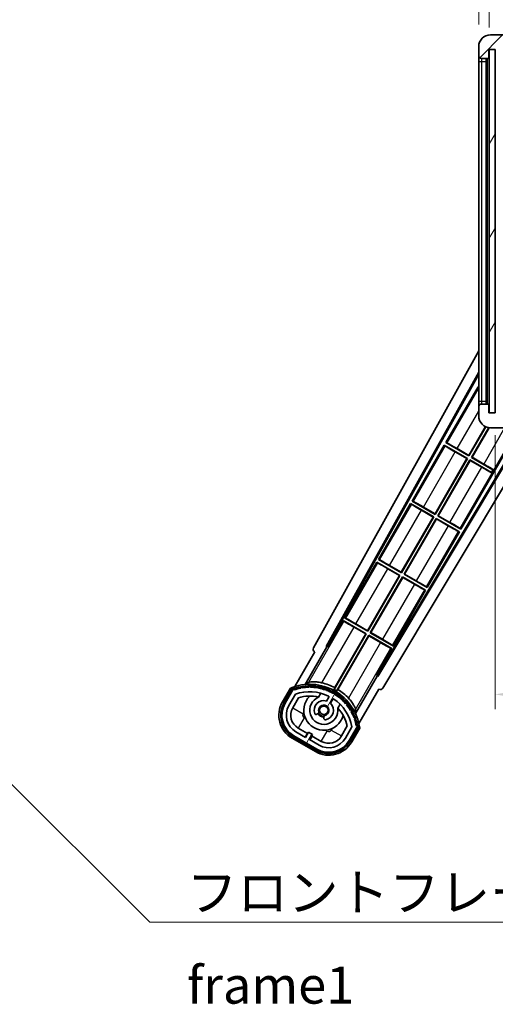
# Model space of a CAD drawing. Units: millimetres. Extents: x 0 to 11604, y 0 to 1686.
# Drawn here: x 3382 to 3543, y 895 to 1227 of the extents above; entities that cross this region are included whole.
import ezdxf

# ---------------------------------------------------------------- set-up
doc = ezdxf.new("R2010")
doc.units = ezdxf.units.MM
doc.header["$LTSCALE"] = 6
doc.layers.get('Defpoints').update_dxf_attribs({"lineweight": 25})
for name, color, linetype, lineweight in [('Dimension (ISO)', 7, 'Continuous', 18), ('Hatch (ISO)', 1, 'Continuous', 18), ('Symbol (ISO)', 7, 'Continuous', 18), ('Visible (ISO)', 7, 'Continuous', 35), ('Visible Narrow (ISO)', 7, 'Continuous', 25)]:
    doc.layers.add(name, color=color, linetype=linetype, lineweight=lineweight)
doc.styles.add('Note Text (TK)', font='txt')
doc.dimstyles.new('Default - Method 1b (TK)', dxfattribs={"dimscale": 6, "dimtxt": 2.5, "dimasz": 2.5, "dimexe": 1, "dimexo": 1.5, "dimgap": 1, "dimtad": 1, "dimtoh": 1, "dimrnd": 1e-08, "dimdsep": 46, "dimtxsty": 'Note Text (TK)', "dimcen": 0.09, "dimdle": 5, "dimclrd": 100, "dimclre": 100, "dimclrt": 7, "dimadec": 1, "dimazin": 1, "dimtfac": 1, "dimtmove": 0, "dimatfit": 3, "dimfxl": 1, "dimtolj": 1, "dimlwd": -1, "dimlwe": -1, "dimarcsym": 0})
doc.dimstyles.new('Default - Method 1b (TK)$7', dxfattribs={"dimscale": 6, "dimtxt": 2.5, "dimasz": 2.5, "dimexe": 1, "dimexo": 1.5, "dimgap": 1, "dimtad": 1, "dimtoh": 1, "dimrnd": 1e-08, "dimdsep": 46, "dimtxsty": 'Note Text (TK)', "dimcen": 0.09, "dimdle": 5, "dimclrd": 100, "dimclre": 100, "dimclrt": 7, "dimadec": 1, "dimazin": 1, "dimtfac": 1, "dimtmove": 0, "dimatfit": 3, "dimfxl": 1, "dimtolj": 1, "dimlwd": -1, "dimlwe": -1, "dimarcsym": 0})
pattern_1 = [(60, (2283.5, -40), (-13.74815, 7.9375), [])]

# ---------------------------------------------------------------- blocks, each defined once
blk = doc.blocks.new('*D78')
at = {"layer": 'Defpoints', "color": 0}
for p in [(3542.55, 1094.13), (3747.55, 1094.23), (3747.55, 999.23)]:
    blk.add_point(p, dxfattribs=at)
at = {"layer": 'Dimension (ISO)', "color": 100}
for p, q in [((3542.55, 1086.63), (3542.55, 994.23)), ((3747.55, 1086.73), (3747.55, 994.23)), ((3555.05, 999.23), (3735.05, 999.23))]:
    blk.add_line(p, q, dxfattribs=at)
for points in [[(3555.05, 1001.31), (3555.05, 997.14), (3542.55, 999.23)], [(3735.05, 1001.31), (3735.05, 997.14), (3747.55, 999.23)]]:
    blk.add_solid(points, dxfattribs=at)
at = {"layer": 'Dimension (ISO)', "color": 7, "insert": (3550.17, 1012.47), "char_height": 12.5, "attachment_point": 4, "style": 'Note Text (TK)'}
blk.add_mtext('\\A1;\\fＭＳ Ｐゴシック|b0|i0;\\H12.5000;有効寸法 / Max dim. 205', dxfattribs=at)
blk = doc.blocks.new('*D81')
at = {"layer": 'Defpoints', "color": 0}
for p in [(3540.55, 1244.71), (3537.05, 1217.63), (3540.55, 1216.63)]:
    blk.add_point(p, dxfattribs=at)
at = {"layer": 'Dimension (ISO)', "color": 100}
for p, q in [((3537.05, 1225.13), (3537.05, 1249.71)), ((3540.55, 1224.13), (3540.55, 1249.71)), ((3524.55, 1244.71), (3512.05, 1244.71)), ((3537.05, 1244.71), (3540.55, 1244.71)), ((3553.05, 1244.71), (3565.55, 1244.71))]:
    blk.add_line(p, q, dxfattribs=at)
for points in [[(3524.55, 1246.79), (3524.55, 1242.62), (3537.05, 1244.71)], [(3553.05, 1246.79), (3553.05, 1242.62), (3540.55, 1244.71)]]:
    blk.add_solid(points, dxfattribs=at)
at = {"layer": 'Dimension (ISO)', "color": 7, "insert": (3528.79, 1255.96), "char_height": 12.5, "attachment_point": 4, "style": 'Note Text (TK)'}
blk.add_mtext('\\A1;3.5', dxfattribs=at)

msp = doc.modelspace()

# ---------------------------------------------------------------- hatches: boundary and pattern name
at = {"layer": 'Hatch (ISO)'}
h = msp.add_hatch(dxfattribs=at)
h.set_pattern_fill('ANSI31', color=256, scale=127, style=0)
h.set_pattern_definition([(45, (2283.5, -40), (-11.22532, 11.22532), [])])
edge = h.paths.add_edge_path()
edge.add_ellipse((3544.355, 1213.9269), major_axis=(0, -0.3), ratio=1, start_angle=0, end_angle=90)
edge.add_line((3544.655, 1213.9269), (3544.655, 1216.6269))
edge.add_line((3544.655, 1216.6269), (3546.355, 1216.6269))
edge.add_ellipse((3546.355, 1216.9269), major_axis=(0, -0.3), ratio=1, start_angle=0, end_angle=90)
edge.add_line((3546.655, 1216.9269), (3546.655, 1219.1269))
edge.add_line((3546.655, 1219.1269), (3552.055, 1219.1269))
edge.add_line((3552.055, 1219.1269), (3552.055, 1216.9269))
edge.add_ellipse((3552.355, 1216.9269), major_axis=(-0.3, 0), ratio=1, start_angle=0, end_angle=90)
edge.add_line((3552.355, 1216.6269), (3556.055, 1216.6269))
edge.add_line((3556.055, 1216.6269), (3556.055, 1216.8269))
edge.add_line((3556.055, 1216.8269), (3558.055, 1216.8269))
edge.add_line((3558.055, 1216.8269), (3558.055, 1216.6269))
edge.add_line((3558.055, 1216.6269), (3566.755, 1216.6269))
edge.add_ellipse((3566.755, 1216.9269), major_axis=(0, -0.3), ratio=1, start_angle=0, end_angle=90)
edge.add_line((3567.055, 1216.9269), (3567.055, 1218.8269))
edge.add_ellipse((3566.755, 1218.8269), major_axis=(0.3, 0), ratio=1, start_angle=0, end_angle=90)
edge.add_line((3566.755, 1219.1269), (3555.18, 1219.1269))
edge.add_ellipse((3555.18, 1219.7519), major_axis=(0, -0.625), ratio=1, start_angle=348.463041, end_angle=360, ccw=False)
edge.add_ellipse((3555.18, 1219.7519), major_axis=(-0.125, -0.6124), ratio=1, start_angle=191.536959, end_angle=360, ccw=False)
edge.add_line((3555.18, 1220.3769), (3556.555, 1220.3769))
edge.add_ellipse((3556.555, 1220.8769), major_axis=(0, -0.5), ratio=1, start_angle=0, end_angle=90)
edge.add_line((3557.055, 1220.8769), (3557.055, 1221.3269))
edge.add_ellipse((3556.755, 1221.3269), major_axis=(0.3, 0), ratio=1, start_angle=0, end_angle=90)
edge.add_line((3556.755, 1221.6269), (3541.055, 1221.6269))
edge.add_ellipse((3541.055, 1217.6269), major_axis=(0, 4), ratio=1, start_angle=0, end_angle=90)
edge.add_line((3537.055, 1217.6269), (3537.055, 1214.6269))
edge.add_ellipse((3538.055, 1214.6269), major_axis=(-1, 0), ratio=1, start_angle=0, end_angle=90)
edge.add_line((3538.055, 1213.6269), (3540.155, 1213.6269))
edge.add_ellipse((3540.155, 1213.9269), major_axis=(0, -0.3), ratio=1, start_angle=0, end_angle=90)
edge.add_line((3540.455, 1213.9269), (3540.455, 1216.6269))
edge.add_line((3540.455, 1216.6269), (3540.555, 1216.6269))
edge.add_line((3540.555, 1216.6269), (3542.555, 1216.6269))
edge.add_line((3542.555, 1216.6269), (3542.655, 1216.6269))
edge.add_line((3542.655, 1216.6269), (3542.655, 1213.9269))
edge.add_ellipse((3542.955, 1213.9269), major_axis=(-0.3, 0), ratio=1, start_angle=0, end_angle=90)
edge.add_line((3542.955, 1213.6269), (3544.355, 1213.6269))
h = msp.add_hatch(dxfattribs=at)
h.set_pattern_fill('ANSI31', color=256, scale=127, angle=14.999978, style=0)
h.set_pattern_definition(pattern_1)
h.paths.add_polyline_path([(3542.555, 1216.6269), (3540.555, 1216.6269), (3540.555, 1094.1269), (3542.555, 1094.1269)])
h = msp.add_hatch(dxfattribs=at)
h.set_pattern_fill('ANSI31', color=256, scale=127, angle=90.00021, style=0)
h.set_pattern_definition([(135.0002, (2283.5, -40), (-11.22528, -11.22536), [])])
edge = h.paths.add_edge_path()
edge.add_ellipse((3544.355, 1096.8269), major_axis=(0.3, 0), ratio=1, start_angle=0, end_angle=90)
edge.add_line((3544.355, 1097.1269), (3542.955, 1097.1269))
edge.add_ellipse((3542.955, 1096.8269), major_axis=(0, 0.3), ratio=1, start_angle=0, end_angle=90)
edge.add_line((3542.655, 1096.8269), (3542.655, 1094.1269))
edge.add_line((3542.655, 1094.1269), (3542.555, 1094.1269))
edge.add_line((3542.555, 1094.1269), (3540.555, 1094.1269))
edge.add_line((3540.555, 1094.1269), (3540.455, 1094.1269))
edge.add_line((3540.455, 1094.1269), (3540.455, 1096.8269))
edge.add_ellipse((3540.155, 1096.8269), major_axis=(0.3, 0), ratio=1, start_angle=0, end_angle=90)
edge.add_line((3540.155, 1097.1269), (3538.055, 1097.1269))
edge.add_ellipse((3538.055, 1096.1269), major_axis=(0, 1), ratio=1, start_angle=0, end_angle=90)
edge.add_line((3537.055, 1096.1269), (3537.055, 1093.1269))
edge.add_ellipse((3541.055, 1093.1269), major_axis=(-4, 0), ratio=1, start_angle=0, end_angle=90)
edge.add_line((3541.055, 1089.1269), (3556.755, 1089.1269))
edge.add_ellipse((3556.755, 1089.4269), major_axis=(0, -0.3), ratio=1, start_angle=0, end_angle=90)
edge.add_line((3557.055, 1089.4269), (3557.055, 1089.8769))
edge.add_ellipse((3556.555, 1089.8769), major_axis=(0.5, 0), ratio=1, start_angle=0, end_angle=90)
edge.add_line((3556.555, 1090.3769), (3555.18, 1090.3769))
edge.add_ellipse((3555.18, 1091.0019), major_axis=(0, -0.625), ratio=1, start_angle=191.536959, end_angle=360, ccw=False)
edge.add_ellipse((3555.18, 1091.0019), major_axis=(-0.125, 0.6124), ratio=1, start_angle=348.463041, end_angle=360, ccw=False)
edge.add_line((3555.18, 1091.6269), (3566.755, 1091.6269))
edge.add_ellipse((3566.755, 1091.9269), major_axis=(0, -0.3), ratio=1, start_angle=0, end_angle=90)
edge.add_line((3567.055, 1091.9269), (3567.055, 1093.8269))
edge.add_ellipse((3566.755, 1093.8269), major_axis=(0.3, 0), ratio=1, start_angle=0, end_angle=90)
edge.add_line((3566.755, 1094.1269), (3558.055, 1094.1269))
edge.add_line((3558.055, 1094.1269), (3558.055, 1093.9269))
edge.add_line((3558.055, 1093.9269), (3556.055, 1093.9269))
edge.add_line((3556.055, 1093.9269), (3556.055, 1094.1269))
edge.add_line((3556.055, 1094.1269), (3552.355, 1094.1269))
edge.add_ellipse((3552.355, 1093.8269), major_axis=(0, 0.3), ratio=1, start_angle=0, end_angle=90)
edge.add_line((3552.055, 1093.8269), (3552.055, 1091.6269))
edge.add_line((3552.055, 1091.6269), (3546.655, 1091.6269))
edge.add_line((3546.655, 1091.6269), (3546.655, 1093.8269))
edge.add_ellipse((3546.355, 1093.8269), major_axis=(0.3, 0), ratio=1, start_angle=0, end_angle=90)
edge.add_line((3546.355, 1094.1269), (3544.655, 1094.1269))
edge.add_line((3544.655, 1094.1269), (3544.655, 1096.8269))
h = msp.add_hatch(dxfattribs=at)
h.set_pattern_fill('ANSI31', color=256, scale=127, angle=14.999978, style=0)
h.set_pattern_definition(pattern_1)
edge = h.paths.add_edge_path()
edge.add_ellipse((3474.5658, 1000.6725), major_axis=(0.2167, 0.0771), ratio=1, start_angle=0, end_angle=138.033033)
edge.add_line((3474.3531, 1000.7601), (3471.7297, 996.2161))
edge.add_ellipse((3478.6579, 992.2161), major_axis=(-6.9282, 4), ratio=1, start_angle=0, end_angle=90)
edge.add_line((3474.6579, 985.2879), (3482.4521, 980.7879))
edge.add_ellipse((3486.4521, 987.7161), major_axis=(-4, -6.9282), ratio=1, start_angle=0, end_angle=90)
edge.add_line((3493.3803, 983.7161), (3496.0038, 988.2601))
edge.add_ellipse((3495.8216, 988.4005), major_axis=(0.1822, -0.1404), ratio=1, start_angle=0, end_angle=138.033033)
edge.add_ellipse((3480.045, 985.6186), major_axis=(15.7351, 3.0081), ratio=1, start_angle=0, end_angle=8.354789)
edge.add_ellipse((3495.0988, 991.0978), major_axis=(0.0771, -0.2167), ratio=1, start_angle=0, end_angle=180.822606)
edge.add_ellipse((3480.045, 985.6186), major_axis=(14.9737, 5.6947), ratio=1, start_angle=0, end_angle=8.354789)
edge.add_ellipse((3493.9187, 993.6286), major_axis=(0.1136, -0.2), ratio=1, start_angle=0, end_angle=180.822606)
edge.add_ellipse((3480.045, 985.6186), major_axis=(13.7573, 8.2084), ratio=1, start_angle=0, end_angle=8.354789)
edge.add_ellipse((3492.317, 995.9161), major_axis=(0.1466, -0.1772), ratio=1, start_angle=0, end_angle=180.822606)
edge.add_ellipse((3480.045, 985.6186), major_axis=(12.1229, 10.4726), ratio=1, start_angle=0, end_angle=8.354789)
edge.add_ellipse((3490.3424, 997.8907), major_axis=(0.1751, -0.1491), ratio=1, start_angle=0, end_angle=180.822606)
edge.add_ellipse((3480.045, 985.6186), major_axis=(10.1202, 12.4186), ratio=1, start_angle=0, end_angle=8.354789)
edge.add_ellipse((3488.055, 999.4924), major_axis=(0.1984, -0.1164), ratio=1, start_angle=0, end_angle=180.822606)
edge.add_ellipse((3480.045, 985.6186), major_axis=(7.81, 13.9873), ratio=1, start_angle=0, end_angle=8.354789)
edge.add_ellipse((3485.5241, 1000.6725), major_axis=(0.2156, -0.0802), ratio=1, start_angle=0, end_angle=180.822606)
edge.add_ellipse((3480.045, 985.6186), major_axis=(5.2625, 15.131), ratio=1, start_angle=0, end_angle=8.354789)
edge.add_ellipse((3482.8268, 1001.3953), major_axis=(0.2262, -0.0416), ratio=1, start_angle=0, end_angle=180.822606)
edge.add_ellipse((3480.045, 985.6186), major_axis=(2.5551, 15.8149), ratio=1, start_angle=0, end_angle=8.354789)
edge.add_ellipse((3480.045, 1001.6386), major_axis=(0.23, -0.0017), ratio=1, start_angle=0, end_angle=180.822606)
edge.add_ellipse((3480.045, 985.6186), major_axis=(-0.23, 16.0183), ratio=1, start_angle=0, end_angle=8.354789)
edge.add_ellipse((3477.2631, 1001.3953), major_axis=(0.2268, 0.0383), ratio=1, start_angle=0, end_angle=180.822606)
edge.add_ellipse((3480.045, 985.6186), major_axis=(-3.0081, 15.7351), ratio=1, start_angle=0, end_angle=8.354789)
edge = h.paths.add_edge_path(flags=0)
edge.add_line((3494.3102, 988.3267), (3492.0812, 984.4661))
edge.add_ellipse((3486.4521, 987.7161), major_axis=(5.6292, -3.25), ratio=1, start_angle=270, end_angle=360, ccw=False)
edge.add_line((3483.2021, 982.0869), (3479.9545, 983.9619))
edge.add_line((3479.9545, 983.9619), (3480.9545, 985.694))
edge.add_line((3480.9545, 985.694), (3479.6554, 986.444))
edge.add_line((3479.6554, 986.444), (3478.6554, 984.7119))
edge.add_line((3478.6554, 984.7119), (3475.4079, 986.5869))
edge.add_ellipse((3478.6579, 992.2161), major_axis=(-3.25, -5.6292), ratio=1, start_angle=270, end_angle=360, ccw=False)
edge.add_line((3473.0287, 995.4661), (3475.2576, 999.3267))
edge.add_ellipse((3480.045, 985.6186), major_axis=(-4.7873, 13.7081), ratio=1, start_angle=314.767469, end_angle=360, ccw=False)
edge.add_ellipse((3486.2964, 998.4464), major_axis=(0.1095, 0.2247), ratio=1, start_angle=265.981585, end_angle=360, ccw=False)
edge.add_line((3486.5129, 998.3214), (3485.7366, 996.9768))
edge.add_ellipse((3484.805, 993.8632), major_axis=(0.9316, 3.1136), ratio=1, start_angle=0, end_angle=126.181955)
edge.add_ellipse((3482.2131, 992.9441), major_axis=(-0.4712, -0.1671), ratio=1, start_angle=0, end_angle=100.475682)
edge.add_line((3482.4631, 992.5111), (3482.9051, 992.7663))
edge.add_ellipse((3482.6551, 993.1994), major_axis=(0.25, -0.433), ratio=1, start_angle=0, end_angle=77.160412)
edge.add_ellipse((3484.805, 993.8632), major_axis=(-1.6721, -0.5163), ratio=1, start_angle=85.679177, end_angle=360, ccw=False)
edge.add_ellipse((3485.305, 991.6695), major_axis=(-0.1111, 0.4875), ratio=1, start_angle=0, end_angle=77.160412)
edge.add_line((3484.805, 991.6695), (3484.805, 991.159))
edge.add_ellipse((3485.305, 991.159), major_axis=(-0.5, 0), ratio=1, start_angle=0, end_angle=100.475682)
edge.add_ellipse((3484.805, 993.8632), major_axis=(0.5909, -3.1958), ratio=1, start_angle=0, end_angle=126.181955)
edge.add_line((3487.0356, 996.2268), (3487.8119, 997.5714))
edge.add_ellipse((3488.0285, 997.4464), major_axis=(-0.2165, 0.125), ratio=1, start_angle=265.981585, end_angle=360, ccw=False)
edge.add_ellipse((3480.045, 985.6186), major_axis=(8.1233, 12.035), ratio=1, start_angle=314.767469, end_angle=360, ccw=False)

# ---------------------------------------------------------------- linework, layer by layer
at = {"layer": 'Visible (ISO)'}
for p, q in [((3556.755, 1221.6269), (3541.055, 1221.6269)), ((3537.055, 1217.6269), (3537.055, 1214.6269)), ((3540.455, 1213.9269), (3540.455, 1216.6269)), ((3540.455, 1216.6269), (3542.655, 1216.6269)), ((3542.555, 1216.6269), (3540.555, 1216.6269)), ((3540.555, 1216.6269), (3540.555, 1094.1269)), ((3542.555, 1094.1269), (3542.555, 1216.6269)), ((3542.655, 1216.6269), (3542.655, 1213.9269)), ((3537.055, 1214.6269), (3537.055, 1212.6269)), ((3537.055, 1212.6269), (3537.055, 1098.1269)), ((3538.055, 1213.6269), (3540.155, 1213.6269)), ((3539.555, 1097.1269), (3539.555, 1213.6269)), ((3539.755, 1213.6269), (3539.755, 1097.1269)), ((3481.3401, 1014.8933), (3537.055, 1115.0811)), ((3485.5964, 1015.3456), (3537.055, 1107.8796)), ((3486.0104, 1015.4601), (3537.055, 1107.2495)), ((3536.8277, 1102.9693), (3525.9527, 1084.1332)), ((3536.8277, 1102.9693), (3537.055, 1102.8381)), ((3537.055, 1102.7698), (3536.8277, 1102.9693)), ((3537.055, 1098.1269), (3537.055, 1096.1269)), ((3537.055, 1096.1269), (3537.055, 1093.1269)), ((3540.155, 1097.1269), (3538.055, 1097.1269)), ((3540.455, 1094.1269), (3540.455, 1096.8269)), ((3542.655, 1094.1269), (3540.455, 1094.1269)), ((3540.555, 1094.1269), (3542.555, 1094.1269)), ((3552.8746, 1089.1269), (3502.9057, 1005.7056)), ((3553.2315, 1089.1269), (3503.0136, 1005.2898)), ((3557.6638, 1089.7154), (3504.75, 1001.3776)), ((3531.0322, 1054.9311), (3550.7752, 1089.1269)), ((3533.699, 1079.812), (3539.3087, 1089.5283)), ((3539.4279, 1089.4728), (3533.747, 1079.6332)), ((3534.613, 1079.1332), (3540.4128, 1089.1788)), ((3540.5523, 1089.1587), (3534.7918, 1079.1811)), ((3541.055, 1089.1269), (3556.755, 1089.1269)), ((3525.4527, 1083.2672), (3514.5777, 1064.4311)), ((3525.4527, 1083.2672), (3533.247, 1078.7672)), ((3525.7107, 1083.0407), (3525.4527, 1083.2672)), ((3525.9527, 1084.1332), (3526.2779, 1084.023)), ((3533.747, 1079.6332), (3525.9527, 1084.1332)), ((3533.0681, 1078.7193), (3529.1298, 1080.9931)), ((3529.7607, 1082.0858), (3533.699, 1079.812)), ((3533.699, 1079.812), (3533.747, 1079.6332)), ((3534.7918, 1079.1811), (3534.613, 1079.1332)), ((3541.839, 1074.9613), (3534.613, 1079.1332)), ((3534.7918, 1079.1811), (3538.7301, 1076.9073)), ((3522.324, 1060.11), (3533.0681, 1078.7193)), ((3533.247, 1078.7672), (3522.372, 1059.9311)), ((3523.238, 1059.4311), (3534.113, 1078.2672)), ((3534.1609, 1078.0884), (3523.4168, 1059.4791)), ((3533.0681, 1078.7193), (3533.247, 1078.7672)), ((3534.113, 1078.2672), (3541.339, 1074.0953)), ((3534.1609, 1078.0884), (3534.113, 1078.2672)), ((3538.0992, 1075.8146), (3534.1609, 1078.0884)), ((3541.2944, 1074.0182), (3541.339, 1074.0953)), ((3541.339, 1074.0953), (3541.839, 1074.9613)), ((3541.8835, 1075.0384), (3541.839, 1074.9613)), ((3514.0777, 1063.5651), (3503.2027, 1044.7291)), ((3514.0777, 1063.5651), (3521.872, 1059.0651)), ((3514.3357, 1063.3386), (3514.0777, 1063.5651)), ((3514.5777, 1064.4311), (3514.9029, 1064.321)), ((3522.372, 1059.9311), (3514.5777, 1064.4311)), ((3521.6931, 1059.0172), (3517.7548, 1061.291)), ((3518.3857, 1062.3838), (3522.324, 1060.11)), ((3522.324, 1060.11), (3522.372, 1059.9311)), ((3523.4168, 1059.4791), (3523.238, 1059.4311)), ((3531.0322, 1054.9311), (3523.238, 1059.4311)), ((3523.4168, 1059.4791), (3527.3551, 1057.2053)), ((3510.949, 1040.4079), (3521.6931, 1059.0172)), ((3521.872, 1059.0651), (3510.997, 1040.2291)), ((3511.863, 1039.7291), (3522.738, 1058.5651)), ((3522.7859, 1058.3863), (3512.0418, 1039.777)), ((3521.6931, 1059.0172), (3521.872, 1059.0651)), ((3522.738, 1058.5651), (3530.5322, 1054.0651)), ((3522.7859, 1058.3863), (3522.738, 1058.5651)), ((3526.7242, 1056.1125), (3522.7859, 1058.3863)), ((3519.6572, 1035.2291), (3530.5322, 1054.0651)), ((3530.5322, 1054.0651), (3530.207, 1054.1753)), ((3530.7742, 1055.1577), (3531.0322, 1054.9311)), ((3502.7027, 1043.863), (3491.8277, 1025.027)), ((3502.7027, 1043.863), (3510.497, 1039.363)), ((3502.9607, 1043.6365), (3502.7027, 1043.863)), ((3503.2027, 1044.7291), (3503.5279, 1044.6189)), ((3510.997, 1040.2291), (3503.2027, 1044.7291)), ((3507.0107, 1042.6817), (3510.949, 1040.4079)), ((3499.574, 1020.7058), (3510.3181, 1039.3151)), ((3510.497, 1039.363), (3499.622, 1020.527)), ((3510.3181, 1039.3151), (3506.3798, 1041.5889)), ((3510.3181, 1039.3151), (3510.497, 1039.363)), ((3510.949, 1040.4079), (3510.997, 1040.2291)), ((3512.0418, 1039.777), (3511.863, 1039.7291)), ((3519.6572, 1035.2291), (3511.863, 1039.7291)), ((3512.0418, 1039.777), (3515.9801, 1037.5032)), ((3500.488, 1020.027), (3511.363, 1038.863)), ((3511.4109, 1038.6842), (3500.6668, 1020.0749)), ((3511.363, 1038.863), (3519.1572, 1034.363)), ((3511.4109, 1038.6842), (3511.363, 1038.863)), ((3515.3492, 1036.4104), (3511.4109, 1038.6842)), ((3508.2822, 1015.527), (3519.1572, 1034.363)), ((3519.1572, 1034.363), (3518.832, 1034.4732)), ((3519.3992, 1035.4556), (3519.6572, 1035.2291)), ((3491.3277, 1024.161), (3486.2308, 1015.3329)), ((3491.3277, 1024.161), (3499.122, 1019.661)), ((3491.5857, 1023.9344), (3491.3277, 1024.161)), ((3491.8277, 1025.027), (3492.1529, 1024.9168)), ((3499.622, 1020.527), (3491.8277, 1025.027)), ((3495.6357, 1022.9796), (3499.574, 1020.7058)), ((3499.122, 1019.661), (3488.2715, 1000.8673)), ((3488.4842, 1001.4977), (3498.9431, 1019.613)), ((3498.9431, 1019.613), (3495.0048, 1021.8868)), ((3498.9431, 1019.613), (3499.122, 1019.661)), ((3499.574, 1020.7058), (3499.622, 1020.527)), ((3500.6668, 1020.0749), (3500.488, 1020.027)), ((3508.2822, 1015.527), (3500.488, 1020.027)), ((3500.6668, 1020.0749), (3504.6051, 1017.8011)), ((3489.1375, 1000.3673), (3499.988, 1019.161)), ((3500.0359, 1018.9821), (3489.577, 1000.8668)), ((3499.988, 1019.161), (3507.7822, 1014.661)), ((3500.0359, 1018.9821), (3499.988, 1019.161)), ((3503.9742, 1016.7083), (3500.0359, 1018.9821)), ((3481.7297, 1013.5366), (3474.9953, 1001.8723)), ((3478.5081, 1002.5691), (3485.8125, 1015.2208)), ((3481.7297, 1013.5366), (3481.7126, 1013.5465)), ((3485.5964, 1015.3456), (3486.0104, 1015.4601)), ((3485.8125, 1015.2208), (3485.5964, 1015.3456)), ((3486.2308, 1015.3329), (3485.8125, 1015.2208)), ((3486.2308, 1015.3329), (3486.0104, 1015.4601)), ((3502.6853, 1005.8329), (3507.7822, 1014.661)), ((3507.7822, 1014.661), (3507.457, 1014.7711)), ((3508.0242, 1015.7535), (3508.2822, 1015.527)), ((3502.7974, 1005.4146), (3495.4929, 992.7629)), ((3502.7974, 1005.4146), (3502.6853, 1005.8329)), ((3502.9057, 1005.7056), (3502.6853, 1005.8329)), ((3503.0136, 1005.2898), (3502.7974, 1005.4146)), ((3503.0136, 1005.2898), (3502.9057, 1005.7056)), ((3473.5361, 1001.3449), (3470.8636, 996.7161)), ((3471.5564, 996.3161), (3474.1743, 1000.8503)), ((3474.3531, 1000.7601), (3471.7297, 996.2161)), ((3483.0315, 998.2915), (3483.8111, 999.6417)), ((3496.6459, 989.3723), (3503.3803, 1001.0366)), ((3503.3973, 1001.0268), (3503.3803, 1001.0366)), ((3473.0287, 995.4661), (3475.2576, 999.3267)), ((3474.3277, 994.7161), (3476.2694, 998.0792)), ((3486.5129, 998.3214), (3485.7366, 996.9768)), ((3487.0356, 996.2268), (3487.8119, 997.5714)), ((3482.4631, 992.5111), (3482.9051, 992.7663)), ((3490.3063, 995.8917), (3489.5267, 994.5415)), ((3484.805, 991.6695), (3484.805, 991.159)), ((3478.6554, 984.7119), (3475.4079, 986.5869)), ((3479.2755, 986.086), (3476.1579, 987.886)), ((3478.5255, 984.7869), (3479.2755, 986.086)), ((3479.6554, 986.444), (3478.6554, 984.7119)), ((3479.2755, 986.086), (3479.4054, 986.011)), ((3480.9545, 985.694), (3479.6554, 986.444)), ((3492.7239, 988.5792), (3490.7822, 985.2161)), ((3494.3102, 988.3267), (3492.0812, 984.4661)), ((3493.3803, 983.7161), (3496.0038, 988.2601)), ((3496.1713, 988.1503), (3493.5535, 983.6161)), ((3494.2463, 983.2161), (3496.9187, 987.8449)), ((3474.1579, 984.4219), (3481.9521, 979.9219)), ((3482.3521, 980.6147), (3474.5579, 985.1147)), ((3474.6579, 985.2879), (3482.4521, 980.7879)), ((3479.9545, 983.9619), (3480.9545, 985.694)), ((3483.2021, 982.0869), (3479.9545, 983.9619)), ((3480.8344, 985.186), (3480.0844, 983.8869)), ((3480.7045, 985.261), (3480.8344, 985.186)), ((3483.9521, 983.386), (3480.8344, 985.186))]:
    msp.add_line(p, q, dxfattribs=at)
msp.add_circle((3484.805, 993.8632), 1.42, dxfattribs=at)
for centre, radius, start, end in [((3541.055, 1217.6269), 4, 90, 180), ((3538.055, 1214.6269), 1, 180, 270), ((3540.155, 1213.9269), 0.3, 270, 0), ((3538.055, 1096.1269), 1, 90, 180), ((3540.155, 1096.8269), 0.3, 0, 90), ((3541.055, 1093.1269), 4, 180, 270), ((3480.045, 985.6186), 17.9824, 62.010639, 76.73688), ((3480.045, 985.6186), 17.02, 7.515889, 112.484111), ((3474.5658, 1000.6725), 0.43, 47.03913, 155.572296), ((3474.5658, 1000.6725), 0.23, 19.588697, 157.62173), ((3480.045, 985.6186), 16.02, 100.822606, 109.177394), ((3480.045, 985.6186), 16.22, 101.353039, 108.646961), ((3480.045, 985.6186), 14.52, 64.018415, 109.250946), ((3477.2631, 1001.3953), 0.43, 37.03913, 162.96087), ((3477.2631, 1001.3953), 0.23, 9.588697, 190.411303), ((3480.045, 985.6186), 16.02, 90.822606, 99.177394), ((3480.045, 985.6186), 16.22, 91.353039, 98.646961), ((3480.045, 1001.6386), 0.43, 27.03913, 152.96087), ((3480.045, 1001.6386), 0.23, 359.588697, 180.411303), ((3480.045, 985.6186), 16.02, 80.822606, 89.177394), ((3480.045, 985.6186), 16.22, 81.353039, 88.646961), ((3482.8268, 1001.3953), 0.43, 17.03913, 142.96087), ((3482.8268, 1001.3953), 0.23, 349.588697, 170.411303), ((3480.045, 985.6186), 16.02, 70.822606, 79.177394), ((3480.045, 985.6186), 16.22, 71.353039, 78.646961), ((3485.5241, 1000.6725), 0.43, 7.03913, 132.96087), ((3485.5241, 1000.6725), 0.23, 339.588697, 160.411303), ((3480.045, 985.6186), 16.02, 60.822606, 69.177394), ((3480.045, 985.6186), 16.22, 61.353039, 68.646961), ((3488.055, 999.4924), 0.43, 357.03913, 122.96087), ((3488.055, 999.4924), 0.23, 329.588697, 150.411303), ((3480.045, 985.6186), 16.02, 50.822606, 59.177394), ((3480.045, 985.6186), 17.3262, 58.346328, 61.653672), ((3480.045, 985.6186), 16.22, 51.353039, 58.646961), ((3480.045, 985.6186), 17.9824, 43.26312, 57.989361), ((3478.6579, 992.2161), 9, 150, 240), ((3478.6579, 992.2161), 8.2, 150, 240), ((3478.6579, 992.2161), 8, 150, 240), ((3480.045, 985.6186), 13.02, 76.73936, 106.856784), ((3484.805, 993.8632), 6.75, 134.970424, 345.029576), ((3484.805, 993.8632), 4.75, 111.477916, 8.522084), ((3484.805, 993.8632), 3.25, 73.342364, 199.524318), ((3480.045, 985.6186), 13.02, 76.584325, 76.73936), ((3484.805, 993.8632), 3.25, 280.475682, 46.657636), ((3486.2964, 998.4464), 0.25, 330, 64.018415), ((3488.0285, 997.4464), 0.25, 55.981585, 150), ((3480.045, 985.6186), 14.52, 10.749054, 55.981585), ((3490.3424, 997.8907), 0.23, 319.588697, 140.411303), ((3490.3424, 997.8907), 0.43, 347.03913, 112.96087), ((3480.045, 985.6186), 16.02, 40.822606, 49.177394), ((3480.045, 985.6186), 16.22, 41.353039, 48.646961), ((3492.317, 995.9161), 0.23, 309.588697, 130.411303), ((3492.317, 995.9161), 0.43, 337.03913, 102.96087), ((3478.6579, 992.2161), 6.5, 150, 240), ((3478.6579, 992.2161), 5, 150, 240), ((3482.2131, 992.9441), 0.5, 199.524318, 300), ((3484.805, 993.8632), 2.25, 210, 270), ((3482.6551, 993.1994), 0.5, 300, 17.160412), ((3484.805, 993.8632), 2, 208.876264, 271.123736), ((3484.805, 993.8632), 1.75, 282.839588, 197.160412), ((3480.045, 985.6186), 13.02, 43.26064, 43.415675), ((3480.045, 985.6186), 13.02, 13.143216, 43.26064), ((3480.045, 985.6186), 16.02, 30.822606, 39.177394), ((3480.045, 985.6186), 16.22, 31.353039, 38.646961), ((3493.9187, 993.6286), 0.23, 299.588697, 120.411303), ((3493.9187, 993.6286), 0.43, 327.03913, 92.96087), ((3480.045, 985.6186), 16.02, 20.822606, 29.177394), ((3480.045, 985.6186), 16.22, 21.353039, 28.646961), ((3485.305, 991.6695), 0.5, 102.839588, 180), ((3485.305, 991.159), 0.5, 180, 280.475682), ((3495.0988, 991.0978), 0.23, 289.588697, 110.411303), ((3495.0988, 991.0978), 0.43, 317.03913, 82.96087), ((3480.045, 985.6186), 16.02, 10.822606, 19.177394), ((3480.045, 985.6186), 16.22, 11.353039, 18.646961), ((3495.8216, 988.4005), 0.23, 322.37827, 100.411303), ((3495.8216, 988.4005), 0.43, 324.427704, 72.96087), ((3486.4521, 987.7161), 9, 240, 330), ((3486.4521, 987.7161), 8.2, 240, 330), ((3486.4521, 987.7161), 8, 240, 330), ((3486.4521, 987.7161), 6.5, 240, 330), ((3486.4521, 987.7161), 5, 240, 330)]:
    msp.add_arc(centre, radius, start, end, dxfattribs=at)
for centre, major_axis, ratio, start_param, end_param in [((3529.1647, 1081.0535), (3.4641, -2), 0.01745506, 3.22885905, 4.71238898), ((3529.7258, 1082.0254), (-3.4641, 2), 0.01745506, 4.71238898, 6.19591878), ((3538.1341, 1075.875), (3.4641, -2), 0.01745506, 4.71238898, 5.87120879), ((3538.6952, 1076.8469), (-3.4641, 2), 0.01745506, 3.55356911, 4.71238898), ((3517.7897, 1061.3515), (3.4641, -2), 0.01745506, 3.22885905, 4.71238898), ((3518.3508, 1062.3233), (-3.4641, 2), 0.01745506, 4.71238898, 6.19591878), ((3526.7591, 1056.173), (3.4641, -2), 0.01745506, 4.71238898, 6.19591878), ((3527.3202, 1057.1448), (-3.4641, 2), 0.01745506, 3.22885905, 4.71238898), ((3506.4147, 1041.6494), (3.4641, -2), 0.01745506, 3.22885912, 4.71238898), ((3506.9758, 1042.6212), (-3.4641, 2), 0.01745506, 4.71238898, 6.19591878), ((3515.3841, 1036.4709), (3.4641, -2), 0.01745506, 4.71238898, 6.19591884), ((3515.9452, 1037.4427), (-3.4641, 2), 0.01745506, 3.22885905, 4.71238898), ((3495.0397, 1021.9473), (3.4641, -2), 0.01745506, 3.22885912, 4.71238898), ((3495.6008, 1022.9191), (-3.4641, 2), 0.01745506, 4.71238898, 6.19591878), ((3504.0091, 1016.7688), (3.4641, -2), 0.01745506, 4.71238898, 6.19591884), ((3504.5702, 1017.7406), (-3.4641, 2), 0.01745506, 3.22885905, 4.71238898), ((3482.221, 1014.412), (-0.971, -0.2686), 0.99255093, 5.50956512, 7.0568055), ((3503.8928, 1001.8998), (0.2529, -0.9752), 0.99255093, 5.50956512, 7.0568055)]:
    msp.add_ellipse(centre, major_axis=major_axis, ratio=ratio, start_param=start_param, end_param=end_param, dxfattribs=at)
for points in [[(3478.5081, 1002.5691), (3479.0723, 1002.9298), (3479.6594, 1003.2774)], [(3495.5307, 994.1141), (3495.5232, 993.4319), (3495.4929, 992.7629)]]:
    msp.add_open_spline(points, degree=2, dxfattribs=at)
for points, knots in [([(3484.1705, 1003.1214), (3484.1355, 1003.1296), (3484.1006, 1003.1377), (3483.533, 1003.2666), (3482.9609, 1003.3591), (3481.8902, 1003.463), (3481.3916, 1003.4756), (3480.5959, 1003.4539), (3480.238, 1003.419), (3479.8291, 1003.3441), (3479.7148, 1003.3101), (3479.6594, 1003.2774)], [1.827842345, 1.827842345, 1.827842345, 1.827842345, 1.838537513, 1.838537513, 2.002515666, 2.002515666, 2.16649382, 2.16649382, 2.326192712, 2.326192712, 2.433178119, 2.433178119, 2.433178119, 2.433178119]), ([(3473.8835, 1000.9466), (3473.8827, 1000.9474), (3473.882, 1000.9483), (3473.8562, 1000.978), (3473.8312, 1001.0068), (3473.7823, 1001.063), (3473.7585, 1001.0904), (3473.6953, 1001.1629), (3473.6585, 1001.2049), (3473.5986, 1001.2735), (3473.5753, 1001.3001), (3473.544, 1001.3358), (3473.5361, 1001.3449), (3473.5361, 1001.3449)], [-0.0809227639, -0.0809227639, -0.0809227639, -0.0809227639, -0.0805886357, -0.0805886357, -0.0691479127, -0.0691479127, -0.0577655589, -0.0577655589, -0.0376220805, -0.0376220805, -0.0185556094, -0.0185556094, 0, 0, 0, 0]), ([(3495.5307, 994.1141), (3495.5314, 994.1784), (3495.5036, 994.2944), (3495.364, 994.686), (3495.2153, 995.0134), (3494.8362, 995.7134), (3494.576, 996.1389), (3493.9507, 997.0141), (3493.5845, 997.4634), (3493.1891, 997.8905), (3493.1646, 997.9167), (3493.14, 997.9429)], [0.052713484, 0.052713484, 0.052713484, 0.052713484, 0.159698892, 0.159698892, 0.319397783, 0.319397783, 0.483375937, 0.483375937, 0.647354091, 0.647354091, 0.658049259, 0.658049259, 0.658049259, 0.658049259]), ([(3496.9187, 987.8449), (3496.9187, 987.8449), (3496.9069, 987.8472), (3496.8604, 987.8565), (3496.8257, 987.8633), (3496.7363, 987.881), (3496.6815, 987.8918), (3496.5871, 987.9103), (3496.5515, 987.9172), (3496.4783, 987.9314), (3496.4409, 987.9387), (3496.4023, 987.9462), (3496.4012, 987.9464), (3496.4001, 987.9466)], [-0.0807455701, -0.0807455701, -0.0807455701, -0.0807455701, -0.0621538264, -0.0621538264, -0.0430502261, -0.0430502261, -0.0228675214, -0.0228675214, -0.011463002, -0.011463002, 0, 0, 0.0003347789, 0.0003347789, 0.0003347789, 0.0003347789])]:
    msp.add_open_spline(points, degree=3, knots=knots, dxfattribs=at)
for points, weights in [([(3488.2715, 1000.8673), (3488.376, 1001.1768), (3488.4842, 1001.4977)], [10.4730504253, 10.3150278494, 10.1560171706]), ([(3489.577, 1000.8668), (3489.3533, 1000.6126), (3489.1375, 1000.3673)], [10.1560171715, 10.3150278504, 10.4730504263])]:
    msp.add_rational_spline(points, weights, degree=2, dxfattribs=at)
at = {"layer": 'Visible Narrow (ISO)'}
for p, q in [((3537.055, 1212.6269), (3538.055, 1212.6269)), ((3538.055, 1212.6269), (3538.055, 1213.6269)), ((3538.055, 1098.1269), (3538.055, 1212.6269)), ((3538.055, 1212.6269), (3539.555, 1212.6269)), ((3540.005, 1097.1269), (3540.005, 1213.6269)), ((3537.055, 1102.6894), (3526.2779, 1084.023)), ((3537.055, 1098.1269), (3538.055, 1098.1269)), ((3538.055, 1097.1269), (3538.055, 1098.1269)), ((3538.055, 1098.1269), (3539.555, 1098.1269)), ((3529.7607, 1082.0858), (3537.055, 1094.7199)), ((3530.7742, 1055.1577), (3550.3864, 1089.1269)), ((3545.7851, 1089.1269), (3538.7301, 1076.9073)), ((3525.7107, 1083.0407), (3514.9029, 1064.321)), ((3518.3857, 1062.3838), (3529.1298, 1080.9931)), ((3527.3551, 1057.2053), (3538.0992, 1075.8146)), ((3514.3357, 1063.3386), (3503.5279, 1044.6189)), ((3507.0107, 1042.6817), (3517.7548, 1061.291)), ((3526.7242, 1056.1125), (3515.9801, 1037.5032)), ((3519.3992, 1035.4556), (3530.207, 1054.1753)), ((3502.9607, 1043.6365), (3492.1529, 1024.9168)), ((3495.6357, 1022.9796), (3506.3798, 1041.5889)), ((3515.3492, 1036.4104), (3504.6051, 1017.8011)), ((3508.0242, 1015.7535), (3518.832, 1034.4732)), ((3491.5857, 1023.9344), (3479.6594, 1003.2774)), ((3484.1705, 1003.1214), (3495.0048, 1021.8868)), ((3503.9742, 1016.7083), (3493.14, 997.9429)), ((3495.5307, 994.1141), (3507.457, 1014.7711)), ((3471.2966, 996.4661), (3473.8835, 1000.9466)), ((3471.2966, 996.4661), (3470.8636, 996.7161)), ((3474.3277, 994.7161), (3477.7918, 992.7161)), ((3477.7918, 992.7161), (3478.0853, 993.2243)), ((3478.1579, 991.3501), (3476.1579, 987.886)), ((3478.6661, 991.0566), (3478.1579, 991.3501)), ((3483.9521, 983.386), (3485.9521, 986.8501)), ((3485.9521, 986.8501), (3485.4438, 987.1435)), ((3487.6115, 987.7243), (3487.3181, 987.2161)), ((3487.3181, 987.2161), (3490.7822, 985.2161)), ((3496.4001, 987.9466), (3493.8133, 983.4661)), ((3474.4079, 984.8549), (3474.1579, 984.4219)), ((3482.2021, 980.3549), (3474.4079, 984.8549)), ((3493.8133, 983.4661), (3494.2463, 983.2161)), ((3482.2021, 980.3549), (3481.9521, 979.9219))]:
    msp.add_line(p, q, dxfattribs=at)
for centre, radius, start, end in [((3480.045, 985.6186), 16.52, 8.100936, 111.899064), ((3478.6579, 992.2161), 8.5, 150, 240), ((3478.6579, 992.2161), 1, 150, 240), ((3486.4521, 987.7161), 1, 240, 330), ((3486.4521, 987.7161), 8.5, 240, 330)]:
    msp.add_arc(centre, radius, start, end, dxfattribs=at)

# ---------------------------------------------------------------- texts
at = {"layer": 'Symbol (ISO)', "color": 7, "insert": (3438.5968, 938.7017), "char_height": 12.5, "width": 258.406425, "attachment_point": 1, "line_spacing_factor": 1.5, "style": 'Note Text (TK)'}
msp.add_mtext('{\\fＭＳ Ｐゴシック|b0|i0;フロントフレーム1 / Front frame1}', dxfattribs=at)

# ---------------------------------------------------------------- dimensions: what is measured, and where the dimension line sits
at = {"layer": 'Dimension (ISO)', "color": 100}
dim = msp.add_linear_dim(base=(3540.555, 1244.7076), p1=(3537.055, 1217.6269), p2=(3540.555, 1216.6269), angle=180, dimstyle='Default - Method 1b (TK)', override={"dimscale": 0, "dimtxt": 12.5, "dimasz": 12.5, "dimexe": 5, "dimexo": 7.5, "dimgap": 5, "dimtoh": 0, "dimdec": 2, "dimcen": 0.45, "dimtol": 0, "dimlim": 0, "dimtp": 0, "dimtm": 0, "dimtdec": 2, "dimtofl": 1, "dimatfit": 1}, dxfattribs=at)
dim.commit()
dim.dimension.update_dxf_attribs({"geometry": '*D81', "text_midpoint": (3538.805, 1244.7076), "dimtype": 160})
dim = msp.add_linear_dim(base=(3747.555, 999.2269), p1=(3542.555, 1094.1269), p2=(3747.555, 1094.2269), text='\\fＭＳ Ｐゴシック|b0|i0;\\H12.5000;有効寸法 / Max dim. <>', dimstyle='Default - Method 1b (TK)', override={"dimscale": 0, "dimtxt": 12.5, "dimasz": 12.5, "dimexe": 5, "dimexo": 7.5, "dimgap": 5, "dimtoh": 0, "dimdec": 2, "dimcen": 0.45, "dimtol": 0, "dimlim": 0, "dimtp": 0, "dimtm": 0, "dimtdec": 2, "dimtofl": 0, "dimatfit": 1}, dxfattribs=at)
dim.commit()
dim.dimension.update_dxf_attribs({"geometry": '*D78', "text_midpoint": (3645.055, 999.2269), "dimtype": 160})

# ---------------------------------------------------------------- leaders
at = {"layer": 'Symbol (ISO)', "color": 100, "annotation_type": 0, "has_hookline": 1}
for points, hookline_direction, text_width in [([(3736.5327, 1217.8868), (3683.2414, 1310.6386), (3670.7414, 1310.6386)], 1, 212.0739), ([(3292.5919, 1055.54), (3426.0968, 922.4691), (3438.5968, 922.4691)], 0, 246.733)]:
    msp.add_leader(points, dimstyle='Default - Method 1b (TK)$7', override={"dimscale": 0, "dimtxt": 12.5, "dimasz": 12.5, "dimgap": 0, "dimtad": 1}, dxfattribs=dict(at, hookline_direction=hookline_direction, text_width=text_width))

doc.saveas('drawing.dxf')
